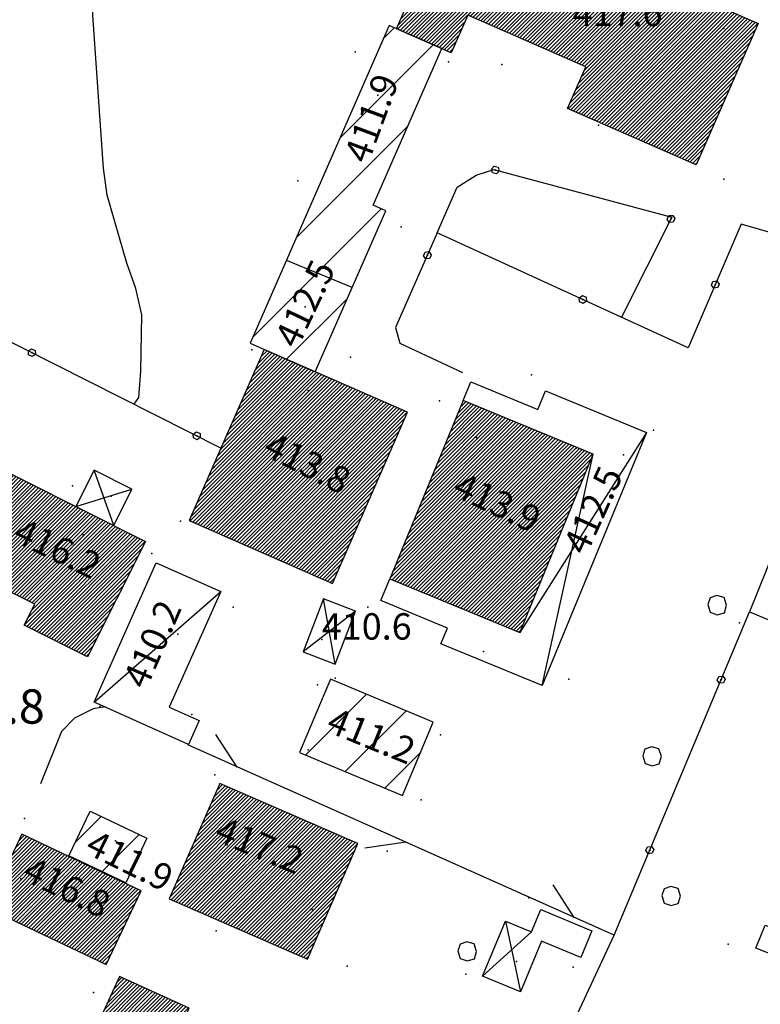
# Model space of a CAD drawing. Extents: x 1493470 to 1496130, y 5072142 to 5073830.
# Drawn here: x 1494623 to 1494679, y 5073564 to 5073639 of the extents above; entities that cross this region are included whole.
import ezdxf

# ---------------------------------------------------------------- set-up
doc = ezdxf.new("R2010")
doc.units = 0
doc.header["$LTSCALE"] = 2
doc.header["$MEASUREMENT"] = 0
doc.linetypes.add('03080200', pattern=[7, 3.5, 3.5])
doc.linetypes.add('03080300', pattern=[14, 7, 7])
for name, color, linetype in [('03010100', 7, 'Continuous'), ('03010300', 7, 'Continuous'), ('03011100', 7, 'Continuous'), ('03040300', 7, 'Continuous'), ('03041100', 7, 'Continuous'), ('03080200', 7, '03080200'), ('03080300', 7, '03080300'), ('03090100', 7, 'Continuous'), ('03090200', 7, 'Continuous'), ('05010100', 70, 'Continuous'), ('07010102', 32, 'Continuous'), ('08020401', 7, 'Continuous'), ('08020402', 10, 'Continuous'), ('08020501', 7, 'Continuous'), ('V03010100', 254, 'Continuous'), ('V03010300', 254, 'Continuous')]:
    doc.layers.add(name, color=color, linetype=linetype)
doc.styles.add('LEROY', font='LEROY', dxfattribs={"height": 0.2})
doc.styles.add('LEROYIT', font='LEROYIT', dxfattribs={"height": 0.2})

# ---------------------------------------------------------------- blocks, each defined once
blk = doc.blocks.new('Q0020010')
at = {"linetype": 'Continuous'}
for p, q in [((-0.015, 0), (-0.008, 0.013)), ((-0.008, -0.013), (-0.015, 0)), ((-0.008, 0.013), (0.007, 0.013)), ((0.007, 0.013), (0.015, 0)), ((0.015, 0), (0.008, -0.013)), ((0.008, -0.013), (-0.008, -0.013))]:
    blk.add_line(p, q, dxfattribs=at)
blk = doc.blocks.new('Q0020100')
at = {"linetype": 'Continuous'}
for p, q in [((-0.15, 0), (-0.076, 0.129)), ((-0.075, -0.129), (-0.15, 0)), ((-0.076, 0.129), (0.074, 0.13)), ((0.074, 0.13), (0.15, 0)), ((0.15, 0), (0.076, -0.129)), ((0.076, -0.129), (-0.075, -0.129))]:
    blk.add_line(p, q, dxfattribs=at)
blk = doc.blocks.new('Q0040300')
at = {"linetype": 'Continuous'}
blk.add_line((0.003, 0.006), (1.242, -0.795), dxfattribs=at)
blk = doc.blocks.new('Q0030300')
at = {"linetype": 'Continuous'}
blk.add_line((-0.006, -0.003), (1.335, 0.837), dxfattribs=at)
blk = doc.blocks.new('05010100')
at = {"linetype": 'Continuous'}
for p, q in [((-0.303, 0.295), (-0.396, 0.014)), ((-0.396, 0.014), (-0.299, -0.309)), ((-0.02, 0.392), (-0.303, 0.295)), ((0.285, 0.31), (-0.02, 0.392)), ((0.389, -0.011), (0.285, 0.31)), ((-0.299, -0.309), (-0.004, -0.411)), ((-0.004, -0.411), (0.297, -0.325)), ((0.297, -0.325), (0.389, -0.011))]:
    blk.add_line(p, q, dxfattribs=at)
blk = doc.blocks.new('CAMP_8EB30743')
at = {"layer": 'V03010300', "linetype": 'Continuous'}
for p, q in [((1494644.725, 5073582.848), (1494649.332, 5073587.455)), ((1494647.714, 5073581.594), (1494652.32, 5073586.201)), ((1494650.702, 5073580.34), (1494653.428, 5073583.065))]:
    blk.add_line(p, q, dxfattribs=at)
blk = doc.blocks.new('CAMP_3812BDBD')
at = {"layer": 'V03010100', "linetype": 'Continuous'}
for p, q in [((1494656.241, 5073608.742), (1494657.045, 5073609.546)), ((1494656.438, 5073609.223), (1494656.844, 5073609.628)), ((1494656.636, 5073609.703), (1494656.644, 5073609.711)), ((1494654.461, 5073604.417), (1494658.848, 5073608.804)), ((1494654.659, 5073604.898), (1494658.648, 5073608.886)), ((1494654.857, 5073605.378), (1494658.447, 5073608.969)), ((1494655.054, 5073605.859), (1494658.247, 5073609.051)), ((1494655.252, 5073606.339), (1494658.047, 5073609.134)), ((1494655.45, 5073606.82), (1494657.846, 5073609.216)), ((1494655.648, 5073607.3), (1494657.646, 5073609.299)), ((1494655.845, 5073607.781), (1494657.445, 5073609.381)), ((1494656.043, 5073608.262), (1494657.245, 5073609.464)), ((1494652.682, 5073600.092), (1494660.652, 5073608.062)), ((1494652.88, 5073600.573), (1494660.451, 5073608.144)), ((1494653.077, 5073601.053), (1494660.251, 5073608.227)), ((1494653.275, 5073601.534), (1494660.05, 5073608.309)), ((1494653.473, 5073602.014), (1494659.85, 5073608.392)), ((1494653.67, 5073602.495), (1494659.65, 5073608.474)), ((1494653.868, 5073602.975), (1494659.449, 5073608.557)), ((1494654.066, 5073603.456), (1494659.249, 5073608.639)), ((1494654.264, 5073603.937), (1494659.049, 5073608.722)), ((1494651.1, 5073596.248), (1494662.255, 5073607.402)), ((1494651.265, 5073596.129), (1494662.455, 5073607.32)), ((1494651.298, 5073596.728), (1494662.054, 5073607.485)), ((1494651.496, 5073597.209), (1494661.854, 5073607.567)), ((1494651.693, 5073597.689), (1494661.654, 5073607.65)), ((1494651.891, 5073598.17), (1494661.453, 5073607.732)), ((1494652.089, 5073598.65), (1494661.253, 5073607.815)), ((1494652.286, 5073599.131), (1494661.052, 5073607.897)), ((1494652.484, 5073599.612), (1494660.852, 5073607.98)), ((1494651.465, 5073596.047), (1494662.656, 5073607.237)), ((1494651.665, 5073595.964), (1494662.856, 5073607.155)), ((1494651.866, 5073595.882), (1494663.056, 5073607.073)), ((1494652.066, 5073595.8), (1494663.257, 5073606.99)), ((1494652.267, 5073595.717), (1494663.457, 5073606.908)), ((1494652.467, 5073595.635), (1494663.658, 5073606.825)), ((1494652.667, 5073595.552), (1494663.858, 5073606.743)), ((1494652.868, 5073595.47), (1494664.058, 5073606.66)), ((1494653.068, 5073595.387), (1494664.259, 5073606.578)), ((1494653.269, 5073595.305), (1494664.459, 5073606.495)), ((1494653.469, 5073595.222), (1494664.66, 5073606.413)), ((1494653.669, 5073595.14), (1494664.86, 5073606.331)), ((1494653.87, 5073595.057), (1494665.024, 5073606.212)), ((1494654.07, 5073594.975), (1494665.18, 5073606.085)), ((1494654.271, 5073594.893), (1494665.461, 5073606.083)), ((1494654.471, 5073594.81), (1494665.662, 5073606.001)), ((1494654.671, 5073594.728), (1494665.862, 5073605.918)), ((1494654.872, 5073594.645), (1494666.062, 5073605.836)), ((1494665.024, 5073606.212), (1494665.06, 5073606.248)), ((1494665.18, 5073606.085), (1494665.261, 5073606.166)), ((1494655.072, 5073594.563), (1494666.263, 5073605.753)), ((1494655.273, 5073594.48), (1494666.463, 5073605.671)), ((1494655.473, 5073594.398), (1494666.361, 5073605.287)), ((1494655.673, 5073594.315), (1494666.164, 5073604.806)), ((1494655.874, 5073594.233), (1494665.966, 5073604.325)), ((1494656.074, 5073594.151), (1494665.768, 5073603.845)), ((1494656.274, 5073594.068), (1494665.571, 5073603.364)), ((1494656.475, 5073593.986), (1494665.373, 5073602.884)), ((1494656.675, 5073593.903), (1494665.175, 5073602.403)), ((1494656.876, 5073593.821), (1494664.978, 5073601.923)), ((1494657.076, 5073593.738), (1494664.78, 5073601.442)), ((1494657.276, 5073593.656), (1494664.582, 5073600.962)), ((1494657.477, 5073593.573), (1494664.384, 5073600.481)), ((1494657.677, 5073593.491), (1494664.187, 5073600)), ((1494657.878, 5073593.409), (1494663.989, 5073599.52)), ((1494658.078, 5073593.326), (1494663.791, 5073599.039)), ((1494658.278, 5073593.244), (1494663.594, 5073598.559)), ((1494658.479, 5073593.161), (1494663.396, 5073598.078)), ((1494658.679, 5073593.079), (1494663.198, 5073597.598)), ((1494658.88, 5073592.996), (1494663, 5073597.117)), ((1494659.08, 5073592.914), (1494662.803, 5073596.637)), ((1494659.28, 5073592.831), (1494662.605, 5073596.156)), ((1494659.481, 5073592.749), (1494662.407, 5073595.675)), ((1494659.681, 5073592.667), (1494662.21, 5073595.195)), ((1494659.882, 5073592.584), (1494662.012, 5073594.714)), ((1494660.082, 5073592.502), (1494661.814, 5073594.234)), ((1494660.282, 5073592.419), (1494661.616, 5073593.753)), ((1494660.483, 5073592.337), (1494661.419, 5073593.273)), ((1494660.683, 5073592.254), (1494661.221, 5073592.792)), ((1494660.884, 5073592.172), (1494661.023, 5073592.312))]:
    blk.add_line(p, q, dxfattribs=at)
blk = doc.blocks.new('CAMP_984E6047')
at = {"layer": 'V03010100', "linetype": 'Continuous'}
for p, q in [((1494656.115, 5073648.223), (1494656.195, 5073648.303)), ((1494654.347, 5073644.193), (1494657.768, 5073647.613)), ((1494654.568, 5073644.696), (1494657.571, 5073647.699)), ((1494654.789, 5073645.2), (1494657.374, 5073647.786)), ((1494655.01, 5073645.704), (1494657.178, 5073647.872)), ((1494655.231, 5073646.208), (1494656.981, 5073647.958)), ((1494655.452, 5073646.712), (1494656.785, 5073648.044)), ((1494655.673, 5073647.215), (1494656.588, 5073648.131)), ((1494655.894, 5073647.719), (1494656.391, 5073648.217)), ((1494652.358, 5073639.658), (1494659.537, 5073646.837)), ((1494652.579, 5073640.162), (1494659.341, 5073646.923)), ((1494652.8, 5073640.666), (1494659.144, 5073647.01)), ((1494653.021, 5073641.17), (1494658.947, 5073647.096)), ((1494653.242, 5073641.673), (1494658.751, 5073647.182)), ((1494653.463, 5073642.177), (1494658.554, 5073647.268)), ((1494653.684, 5073642.681), (1494658.358, 5073647.354)), ((1494653.905, 5073643.185), (1494658.161, 5073647.441)), ((1494654.126, 5073643.689), (1494657.964, 5073647.527)), ((1494651.682, 5073637.85), (1494660.324, 5073646.492)), ((1494651.695, 5073638.147), (1494660.127, 5073646.578)), ((1494651.878, 5073637.764), (1494660.52, 5073646.406)), ((1494651.916, 5073638.651), (1494659.93, 5073646.665)), ((1494652.075, 5073637.678), (1494660.717, 5073646.32)), ((1494652.137, 5073639.154), (1494659.734, 5073646.751)), ((1494652.272, 5073637.592), (1494660.913, 5073646.233)), ((1494652.468, 5073637.505), (1494661.11, 5073646.147)), ((1494652.665, 5073637.419), (1494661.307, 5073646.061)), ((1494652.861, 5073637.333), (1494661.503, 5073645.975)), ((1494653.058, 5073637.247), (1494661.7, 5073645.889)), ((1494653.255, 5073637.16), (1494661.897, 5073645.802)), ((1494653.451, 5073637.074), (1494662.093, 5073645.716)), ((1494653.648, 5073636.988), (1494662.29, 5073645.63)), ((1494653.845, 5073636.902), (1494662.486, 5073645.544)), ((1494654.041, 5073636.816), (1494662.683, 5073645.457)), ((1494654.238, 5073636.729), (1494662.88, 5073645.371)), ((1494654.434, 5073636.643), (1494663.076, 5073645.285)), ((1494656.999, 5073638.925), (1494663.273, 5073645.199)), ((1494657.196, 5073638.839), (1494663.469, 5073645.112)), ((1494657.392, 5073638.752), (1494663.666, 5073645.026)), ((1494657.589, 5073638.666), (1494663.863, 5073644.94)), ((1494657.786, 5073638.58), (1494664.059, 5073644.854)), ((1494657.982, 5073638.494), (1494664.256, 5073644.767)), ((1494658.179, 5073638.408), (1494664.452, 5073644.681)), ((1494658.375, 5073638.321), (1494664.649, 5073644.595)), ((1494658.572, 5073638.235), (1494664.846, 5073644.509)), ((1494658.769, 5073638.149), (1494665.042, 5073644.423)), ((1494658.965, 5073638.063), (1494665.239, 5073644.336)), ((1494659.162, 5073637.976), (1494665.436, 5073644.25)), ((1494659.358, 5073637.89), (1494665.526, 5073644.058)), ((1494665.526, 5073644.058), (1494665.632, 5073644.164)), ((1494665.526, 5073643.775), (1494665.829, 5073644.078)), ((1494665.526, 5073643.492), (1494666.025, 5073643.991)), ((1494665.526, 5073643.21), (1494666.222, 5073643.905)), ((1494665.526, 5073642.927), (1494666.419, 5073643.819)), ((1494659.555, 5073637.804), (1494665.526, 5073643.775)), ((1494659.752, 5073637.718), (1494665.526, 5073643.492)), ((1494659.948, 5073637.631), (1494665.526, 5073643.21)), ((1494665.526, 5073642.644), (1494666.615, 5073643.733)), ((1494665.526, 5073642.361), (1494666.812, 5073643.646)), ((1494665.526, 5073642.078), (1494667.008, 5073643.56)), ((1494665.526, 5073641.795), (1494667.205, 5073643.474)), ((1494665.526, 5073641.512), (1494667.402, 5073643.388)), ((1494665.806, 5073641.509), (1494667.598, 5073643.302)), ((1494666.089, 5073641.509), (1494667.795, 5073643.215)), ((1494666.372, 5073641.509), (1494667.991, 5073643.129)), ((1494660.145, 5073637.545), (1494665.526, 5073642.927)), ((1494660.341, 5073637.459), (1494665.526, 5073642.644)), ((1494660.538, 5073637.373), (1494665.526, 5073642.361)), ((1494666.654, 5073641.509), (1494668.188, 5073643.043)), ((1494666.937, 5073641.509), (1494668.385, 5073642.957)), ((1494667.22, 5073641.509), (1494668.581, 5073642.87)), ((1494667.503, 5073641.509), (1494668.778, 5073642.784)), ((1494667.786, 5073641.509), (1494668.975, 5073642.698)), ((1494668.069, 5073641.509), (1494669.171, 5073642.612)), ((1494668.352, 5073641.509), (1494669.368, 5073642.525)), ((1494668.634, 5073641.509), (1494669.564, 5073642.439)), ((1494668.917, 5073641.509), (1494669.761, 5073642.353)), ((1494660.735, 5073637.287), (1494665.526, 5073642.078)), ((1494660.931, 5073637.2), (1494665.526, 5073641.795)), ((1494669.2, 5073641.509), (1494669.958, 5073642.267)), ((1494669.483, 5073641.509), (1494670.154, 5073642.181)), ((1494669.766, 5073641.509), (1494670.351, 5073642.094)), ((1494670.049, 5073641.509), (1494670.547, 5073642.008)), ((1494670.331, 5073641.509), (1494670.744, 5073641.922)), ((1494670.614, 5073641.509), (1494670.941, 5073641.836)), ((1494670.897, 5073641.509), (1494671.137, 5073641.749)), ((1494671.18, 5073641.509), (1494671.334, 5073641.663)), ((1494661.128, 5073637.114), (1494665.526, 5073641.512)), ((1494661.325, 5073637.028), (1494665.806, 5073641.509)), ((1494661.521, 5073636.942), (1494666.089, 5073641.509)), ((1494661.718, 5073636.855), (1494666.372, 5073641.509)), ((1494661.914, 5073636.769), (1494666.654, 5073641.509)), ((1494662.111, 5073636.683), (1494666.937, 5073641.509)), ((1494662.308, 5073636.597), (1494667.22, 5073641.509)), ((1494662.504, 5073636.51), (1494667.503, 5073641.509)), ((1494662.701, 5073636.424), (1494667.786, 5073641.509)), ((1494662.897, 5073636.338), (1494668.069, 5073641.509)), ((1494663.094, 5073636.252), (1494668.352, 5073641.509)), ((1494663.291, 5073636.166), (1494668.634, 5073641.509)), ((1494663.487, 5073636.079), (1494668.917, 5073641.509)), ((1494663.684, 5073635.993), (1494669.2, 5073641.509)), ((1494663.88, 5073635.907), (1494669.483, 5073641.509)), ((1494664.077, 5073635.821), (1494669.766, 5073641.509)), ((1494664.274, 5073635.734), (1494670.049, 5073641.509)), ((1494664.47, 5073635.648), (1494670.331, 5073641.509)), ((1494664.667, 5073635.562), (1494670.614, 5073641.509)), ((1494664.864, 5073635.476), (1494670.897, 5073641.509)), ((1494664.939, 5073632.723), (1494673.103, 5073640.887)), ((1494665.06, 5073635.389), (1494671.18, 5073641.509)), ((1494665.16, 5073633.227), (1494672.907, 5073640.973)), ((1494665.257, 5073635.303), (1494671.463, 5073641.509)), ((1494665.381, 5073633.731), (1494672.71, 5073641.06)), ((1494665.453, 5073635.217), (1494671.727, 5073641.491)), ((1494665.602, 5073634.234), (1494672.514, 5073641.146)), ((1494665.65, 5073635.131), (1494671.924, 5073641.404)), ((1494665.823, 5073634.738), (1494672.317, 5073641.232)), ((1494665.847, 5073635.044), (1494672.12, 5073641.318)), ((1494671.463, 5073641.509), (1494671.53, 5073641.577)), ((1494664.606, 5073631.824), (1494673.497, 5073640.715)), ((1494664.718, 5073632.219), (1494673.3, 5073640.801)), ((1494664.803, 5073631.738), (1494673.693, 5073640.628)), ((1494664.999, 5073631.652), (1494673.89, 5073640.542)), ((1494665.196, 5073631.565), (1494674.086, 5073640.456)), ((1494665.393, 5073631.479), (1494674.283, 5073640.37)), ((1494665.589, 5073631.393), (1494674.48, 5073640.283)), ((1494665.786, 5073631.307), (1494674.676, 5073640.197)), ((1494665.982, 5073631.221), (1494674.873, 5073640.111)), ((1494666.179, 5073631.134), (1494675.069, 5073640.025)), ((1494666.376, 5073631.048), (1494675.266, 5073639.938)), ((1494666.572, 5073630.962), (1494675.463, 5073639.852)), ((1494666.769, 5073630.876), (1494675.659, 5073639.766)), ((1494666.965, 5073630.789), (1494675.856, 5073639.68)), ((1494667.162, 5073630.703), (1494676.053, 5073639.594)), ((1494667.359, 5073630.617), (1494676.249, 5073639.507)), ((1494667.555, 5073630.531), (1494676.446, 5073639.421)), ((1494654.631, 5073636.557), (1494656.986, 5073638.911)), ((1494667.752, 5073630.444), (1494676.642, 5073639.335)), ((1494667.948, 5073630.358), (1494676.839, 5073639.249)), ((1494668.145, 5073630.272), (1494677.036, 5073639.162)), ((1494668.342, 5073630.186), (1494677.232, 5073639.076)), ((1494668.538, 5073630.099), (1494677.429, 5073638.99)), ((1494668.735, 5073630.013), (1494677.625, 5073638.904)), ((1494668.932, 5073629.927), (1494677.822, 5073638.817)), ((1494669.128, 5073629.841), (1494678.019, 5073638.731)), ((1494669.325, 5073629.755), (1494678.215, 5073638.645)), ((1494654.828, 5073636.471), (1494656.765, 5073638.408)), ((1494655.024, 5073636.384), (1494656.544, 5073637.904)), ((1494669.521, 5073629.668), (1494678.412, 5073638.559)), ((1494669.718, 5073629.582), (1494678.608, 5073638.473)), ((1494669.915, 5073629.496), (1494678.805, 5073638.386)), ((1494670.111, 5073629.41), (1494679.002, 5073638.3)), ((1494655.221, 5073636.298), (1494656.323, 5073637.4)), ((1494670.308, 5073629.323), (1494678.813, 5073637.828)), ((1494670.504, 5073629.237), (1494678.592, 5073637.324)), ((1494655.417, 5073636.212), (1494656.102, 5073636.896)), ((1494655.614, 5073636.126), (1494655.881, 5073636.392)), ((1494670.701, 5073629.151), (1494678.371, 5073636.821)), ((1494670.898, 5073629.065), (1494678.15, 5073636.317)), ((1494671.094, 5073628.978), (1494677.929, 5073635.813)), ((1494671.291, 5073628.892), (1494677.708, 5073635.309)), ((1494671.487, 5073628.806), (1494677.487, 5073634.805)), ((1494671.684, 5073628.72), (1494677.266, 5073634.301)), ((1494671.881, 5073628.634), (1494677.045, 5073633.798)), ((1494672.077, 5073628.547), (1494676.824, 5073633.294)), ((1494672.274, 5073628.461), (1494676.603, 5073632.79)), ((1494672.471, 5073628.375), (1494676.382, 5073632.286)), ((1494672.667, 5073628.289), (1494676.161, 5073631.782)), ((1494672.864, 5073628.202), (1494675.94, 5073631.279)), ((1494673.06, 5073628.116), (1494675.719, 5073630.775)), ((1494673.257, 5073628.03), (1494675.498, 5073630.271)), ((1494673.454, 5073627.944), (1494675.277, 5073629.767)), ((1494673.65, 5073627.857), (1494675.056, 5073629.263)), ((1494673.847, 5073627.771), (1494674.835, 5073628.759)), ((1494674.043, 5073627.685), (1494674.614, 5073628.256)), ((1494674.24, 5073627.599), (1494674.393, 5073627.752))]:
    blk.add_line(p, q, dxfattribs=at)
blk = doc.blocks.new('CAMP_ABDA2D78')
at = {"layer": 'V03010300', "linetype": 'Continuous'}
for p, q in [((1494650.634, 5073637.182), (1494651.423, 5073637.971)), ((1494651.634, 5073633.939), (1494654.373, 5073636.678)), ((1494647.32, 5073629.625), (1494651.634, 5073633.939)), ((1494651.634, 5073629.696), (1494652.473, 5073630.536)), ((1494644.005, 5073622.068), (1494651.634, 5073629.696)), ((1494640.691, 5073614.511), (1494650.43, 5073624.25)), ((1494643.264, 5073612.841), (1494647.875, 5073617.453))]:
    blk.add_line(p, q, dxfattribs=at)
blk = doc.blocks.new('CAMP_CBFDF37F')
at = {"layer": 'V03010100', "linetype": 'Continuous'}
for p, q in [((1494640.656, 5073611.515), (1494642.373, 5073613.232)), ((1494640.877, 5073612.019), (1494642.176, 5073613.318)), ((1494641.098, 5073612.523), (1494641.98, 5073613.404)), ((1494641.319, 5073613.026), (1494641.783, 5073613.49)), ((1494641.54, 5073613.53), (1494641.586, 5073613.577)), ((1494638.888, 5073607.484), (1494643.946, 5073612.542)), ((1494639.109, 5073607.988), (1494643.749, 5073612.628)), ((1494639.33, 5073608.492), (1494643.553, 5073612.714)), ((1494639.551, 5073608.996), (1494643.356, 5073612.8)), ((1494639.772, 5073609.5), (1494643.159, 5073612.887)), ((1494639.993, 5073610.003), (1494642.963, 5073612.973)), ((1494640.214, 5073610.507), (1494642.766, 5073613.059)), ((1494640.435, 5073611.011), (1494642.569, 5073613.145)), ((1494636.9, 5073602.95), (1494645.715, 5073611.766)), ((1494637.121, 5073603.454), (1494645.519, 5073611.852)), ((1494637.342, 5073603.958), (1494645.322, 5073611.938)), ((1494637.563, 5073604.461), (1494645.125, 5073612.024)), ((1494637.784, 5073604.965), (1494644.929, 5073612.111)), ((1494638.004, 5073605.469), (1494644.732, 5073612.197)), ((1494638.225, 5073605.973), (1494644.536, 5073612.283)), ((1494638.446, 5073606.477), (1494644.339, 5073612.369)), ((1494638.667, 5073606.981), (1494644.142, 5073612.456)), ((1494635.948, 5073600.584), (1494646.698, 5073611.334)), ((1494636.016, 5073600.935), (1494646.502, 5073611.421)), ((1494636.145, 5073600.498), (1494646.895, 5073611.248)), ((1494636.237, 5073601.439), (1494646.305, 5073611.507)), ((1494636.342, 5073600.412), (1494647.092, 5073611.162)), ((1494636.458, 5073601.942), (1494646.108, 5073611.593)), ((1494636.538, 5073600.326), (1494647.288, 5073611.076)), ((1494636.679, 5073602.446), (1494645.912, 5073611.679)), ((1494636.735, 5073600.24), (1494647.485, 5073610.99)), ((1494636.931, 5073600.153), (1494647.681, 5073610.903)), ((1494637.128, 5073600.067), (1494647.878, 5073610.817)), ((1494637.325, 5073599.981), (1494648.075, 5073610.731)), ((1494637.521, 5073599.895), (1494648.271, 5073610.645)), ((1494637.718, 5073599.808), (1494648.468, 5073610.558)), ((1494637.914, 5073599.722), (1494648.664, 5073610.472)), ((1494638.111, 5073599.636), (1494648.861, 5073610.386)), ((1494638.308, 5073599.55), (1494649.058, 5073610.3)), ((1494638.504, 5073599.463), (1494649.254, 5073610.213)), ((1494638.701, 5073599.377), (1494649.451, 5073610.127)), ((1494638.897, 5073599.291), (1494649.647, 5073610.041)), ((1494639.094, 5073599.205), (1494649.818, 5073609.929)), ((1494639.291, 5073599.119), (1494649.966, 5073609.794)), ((1494639.487, 5073599.032), (1494650.237, 5073609.782)), ((1494639.684, 5073598.946), (1494650.434, 5073609.696)), ((1494639.881, 5073598.86), (1494650.63, 5073609.61)), ((1494640.077, 5073598.774), (1494650.827, 5073609.524)), ((1494649.818, 5073609.929), (1494649.844, 5073609.955)), ((1494649.966, 5073609.794), (1494650.041, 5073609.869)), ((1494640.274, 5073598.687), (1494651.024, 5073609.437)), ((1494640.47, 5073598.601), (1494651.22, 5073609.351)), ((1494640.667, 5073598.515), (1494651.417, 5073609.265)), ((1494640.864, 5073598.429), (1494651.614, 5073609.179)), ((1494641.06, 5073598.342), (1494651.81, 5073609.092)), ((1494641.257, 5073598.256), (1494652.007, 5073609.006)), ((1494641.453, 5073598.17), (1494652.203, 5073608.92)), ((1494641.65, 5073598.084), (1494652.4, 5073608.834)), ((1494641.847, 5073597.998), (1494652.239, 5073608.39)), ((1494642.043, 5073597.911), (1494652.018, 5073607.886)), ((1494642.24, 5073597.825), (1494651.797, 5073607.383)), ((1494642.436, 5073597.739), (1494651.576, 5073606.879)), ((1494642.633, 5073597.653), (1494651.355, 5073606.375)), ((1494642.83, 5073597.566), (1494651.135, 5073605.871)), ((1494643.026, 5073597.48), (1494650.914, 5073605.367)), ((1494643.223, 5073597.394), (1494650.693, 5073604.864)), ((1494643.42, 5073597.308), (1494650.472, 5073604.36)), ((1494643.616, 5073597.221), (1494650.251, 5073603.856)), ((1494643.813, 5073597.135), (1494650.03, 5073603.352)), ((1494644.009, 5073597.049), (1494649.809, 5073602.848)), ((1494644.206, 5073596.963), (1494649.588, 5073602.345)), ((1494644.403, 5073596.877), (1494649.367, 5073601.841)), ((1494644.599, 5073596.79), (1494649.146, 5073601.337)), ((1494644.796, 5073596.704), (1494648.925, 5073600.833)), ((1494644.992, 5073596.618), (1494648.704, 5073600.329)), ((1494645.189, 5073596.532), (1494648.483, 5073599.826)), ((1494645.386, 5073596.445), (1494648.262, 5073599.322)), ((1494645.582, 5073596.359), (1494648.041, 5073598.818)), ((1494645.779, 5073596.273), (1494647.82, 5073598.314)), ((1494645.975, 5073596.187), (1494647.599, 5073597.81)), ((1494646.172, 5073596.1), (1494647.378, 5073597.306)), ((1494646.369, 5073596.014), (1494647.157, 5073596.803)), ((1494646.565, 5073595.928), (1494646.936, 5073596.299))]:
    blk.add_line(p, q, dxfattribs=at)
blk = doc.blocks.new('CAMP_379D4EE1')
at = {"layer": 'V03010100', "linetype": 'Continuous'}
for p, q in [((1494612.071, 5073605.432), (1494614.651, 5073608.012)), ((1494612.355, 5073606), (1494614.462, 5073608.107)), ((1494612.639, 5073606.567), (1494614.274, 5073608.201)), ((1494612.924, 5073607.134), (1494614.085, 5073608.296)), ((1494613.208, 5073607.701), (1494613.897, 5073608.39)), ((1494613.493, 5073608.268), (1494613.709, 5073608.484)), ((1494611.185, 5073603.415), (1494615.404, 5073607.634)), ((1494611.218, 5073603.731), (1494615.216, 5073607.729)), ((1494611.373, 5073603.321), (1494615.593, 5073607.54)), ((1494611.502, 5073604.298), (1494615.027, 5073607.823)), ((1494611.562, 5073603.226), (1494615.781, 5073607.445)), ((1494611.75, 5073603.132), (1494615.969, 5073607.351)), ((1494611.786, 5073604.865), (1494614.839, 5073607.918)), ((1494611.938, 5073603.037), (1494616.158, 5073607.257)), ((1494612.127, 5073602.943), (1494616.346, 5073607.162)), ((1494612.315, 5073602.848), (1494616.535, 5073607.068)), ((1494612.504, 5073602.754), (1494616.723, 5073606.973)), ((1494612.692, 5073602.659), (1494616.911, 5073606.879)), ((1494612.88, 5073602.565), (1494617.1, 5073606.784)), ((1494613.069, 5073602.471), (1494617.288, 5073606.69)), ((1494613.257, 5073602.376), (1494617.476, 5073606.595)), ((1494613.446, 5073602.282), (1494617.665, 5073606.501)), ((1494613.634, 5073602.187), (1494617.853, 5073606.407)), ((1494613.822, 5073602.093), (1494618.042, 5073606.312)), ((1494614.011, 5073601.998), (1494618.23, 5073606.218)), ((1494614.199, 5073601.904), (1494618.418, 5073606.123)), ((1494614.388, 5073601.809), (1494618.607, 5073606.029)), ((1494614.576, 5073601.715), (1494618.795, 5073605.934)), ((1494614.764, 5073601.621), (1494618.984, 5073605.84)), ((1494614.953, 5073601.526), (1494619.172, 5073605.745)), ((1494615.141, 5073601.432), (1494619.36, 5073605.651)), ((1494615.329, 5073601.337), (1494619.549, 5073605.556)), ((1494615.518, 5073601.243), (1494619.737, 5073605.462)), ((1494615.706, 5073601.148), (1494619.926, 5073605.368)), ((1494615.895, 5073601.054), (1494620.114, 5073605.273)), ((1494616.083, 5073600.959), (1494620.302, 5073605.179)), ((1494616.271, 5073600.865), (1494620.491, 5073605.084)), ((1494616.46, 5073600.77), (1494620.679, 5073604.99)), ((1494616.648, 5073600.676), (1494620.868, 5073604.895)), ((1494616.837, 5073600.582), (1494621.056, 5073604.801)), ((1494617.025, 5073600.487), (1494621.244, 5073604.706)), ((1494617.213, 5073600.393), (1494621.433, 5073604.612)), ((1494617.402, 5073600.298), (1494621.621, 5073604.518)), ((1494617.59, 5073600.204), (1494621.81, 5073604.423)), ((1494617.779, 5073600.109), (1494621.998, 5073604.329)), ((1494617.967, 5073600.015), (1494622.186, 5073604.234)), ((1494618.155, 5073599.92), (1494622.375, 5073604.14)), ((1494618.344, 5073599.826), (1494622.563, 5073604.045)), ((1494618.532, 5073599.732), (1494622.752, 5073603.951)), ((1494618.721, 5073599.637), (1494622.94, 5073603.856)), ((1494618.909, 5073599.543), (1494623.128, 5073603.762)), ((1494619.097, 5073599.448), (1494623.317, 5073603.668)), ((1494619.286, 5073599.354), (1494623.505, 5073603.573)), ((1494618.644, 5073597.298), (1494624.447, 5073603.101)), ((1494618.664, 5073597.035), (1494624.635, 5073603.006)), ((1494618.852, 5073596.941), (1494624.824, 5073602.912)), ((1494618.928, 5073597.865), (1494624.259, 5073603.195)), ((1494619.041, 5073596.846), (1494625.012, 5073602.817)), ((1494619.213, 5073598.432), (1494624.07, 5073603.29)), ((1494619.474, 5073599.259), (1494623.693, 5073603.479)), ((1494619.497, 5073598.999), (1494623.882, 5073603.384)), ((1494619.229, 5073596.752), (1494625.201, 5073602.723)), ((1494619.418, 5073596.657), (1494625.389, 5073602.629)), ((1494619.606, 5073596.563), (1494625.577, 5073602.534)), ((1494619.794, 5073596.468), (1494625.766, 5073602.44)), ((1494619.983, 5073596.374), (1494625.954, 5073602.345)), ((1494620.171, 5073596.279), (1494626.143, 5073602.251)), ((1494620.36, 5073596.185), (1494626.331, 5073602.156)), ((1494620.548, 5073596.09), (1494626.519, 5073602.062)), ((1494620.736, 5073595.996), (1494626.708, 5073601.967)), ((1494620.925, 5073595.902), (1494626.896, 5073601.873)), ((1494621.113, 5073595.807), (1494627.085, 5073601.779)), ((1494621.302, 5073595.713), (1494627.273, 5073601.684)), ((1494621.49, 5073595.618), (1494627.461, 5073601.59)), ((1494621.678, 5073595.524), (1494627.65, 5073601.495)), ((1494621.867, 5073595.429), (1494627.838, 5073601.401)), ((1494622.055, 5073595.335), (1494628.027, 5073601.306)), ((1494622.243, 5073595.24), (1494628.215, 5073601.212)), ((1494622.432, 5073595.146), (1494628.403, 5073601.117)), ((1494622.62, 5073595.052), (1494628.592, 5073601.023)), ((1494622.809, 5073594.957), (1494628.78, 5073600.928)), ((1494622.997, 5073594.863), (1494628.968, 5073600.834)), ((1494623.185, 5073594.768), (1494629.157, 5073600.74)), ((1494623.374, 5073594.674), (1494629.345, 5073600.645)), ((1494623.562, 5073594.579), (1494629.534, 5073600.551)), ((1494623.372, 5073592.692), (1494630.664, 5073599.984)), ((1494623.559, 5073592.596), (1494630.852, 5073599.89)), ((1494623.657, 5073593.26), (1494630.476, 5073600.078)), ((1494623.748, 5073592.502), (1494631.041, 5073599.795)), ((1494623.751, 5073594.485), (1494629.722, 5073600.456)), ((1494623.939, 5073594.39), (1494629.91, 5073600.362)), ((1494623.941, 5073593.827), (1494630.287, 5073600.173)), ((1494624.127, 5073594.296), (1494630.099, 5073600.267)), ((1494623.936, 5073592.407), (1494631.229, 5073599.701)), ((1494624.124, 5073592.313), (1494631.418, 5073599.606)), ((1494624.313, 5073592.219), (1494631.606, 5073599.512)), ((1494624.501, 5073592.124), (1494631.794, 5073599.417)), ((1494624.69, 5073592.03), (1494631.983, 5073599.323)), ((1494624.878, 5073591.935), (1494632.171, 5073599.228)), ((1494625.066, 5073591.841), (1494632.36, 5073599.134)), ((1494625.255, 5073591.746), (1494632.548, 5073599.039)), ((1494625.443, 5073591.652), (1494632.294, 5073598.502)), ((1494625.632, 5073591.557), (1494632.009, 5073597.935)), ((1494625.82, 5073591.463), (1494631.725, 5073597.368)), ((1494626.008, 5073591.369), (1494631.44, 5073596.801)), ((1494626.197, 5073591.274), (1494631.156, 5073596.233)), ((1494626.385, 5073591.18), (1494630.872, 5073595.666)), ((1494626.574, 5073591.085), (1494630.587, 5073595.099)), ((1494626.762, 5073590.991), (1494630.303, 5073594.532)), ((1494626.95, 5073590.896), (1494630.019, 5073593.965)), ((1494627.139, 5073590.802), (1494629.734, 5073593.397)), ((1494627.327, 5073590.707), (1494629.45, 5073592.83)), ((1494627.516, 5073590.613), (1494629.165, 5073592.263)), ((1494627.704, 5073590.518), (1494628.881, 5073591.696)), ((1494627.892, 5073590.424), (1494628.597, 5073591.128)), ((1494628.081, 5073590.33), (1494628.312, 5073590.561))]:
    blk.add_line(p, q, dxfattribs=at)
blk = doc.blocks.new('CAMP_1572B47F')
at = {"layer": 'V03010100', "linetype": 'Continuous'}
for p, q in [((1494637.499, 5073579.122), (1494638.806, 5073580.428)), ((1494637.718, 5073579.624), (1494638.609, 5073580.514)), ((1494637.937, 5073580.125), (1494638.412, 5073580.6)), ((1494638.156, 5073580.627), (1494638.215, 5073580.686)), ((1494635.53, 5073574.607), (1494640.578, 5073579.655)), ((1494635.749, 5073575.109), (1494640.381, 5073579.741)), ((1494635.968, 5073575.61), (1494640.184, 5073579.827)), ((1494636.186, 5073576.112), (1494639.987, 5073579.913)), ((1494636.405, 5073576.614), (1494639.79, 5073579.999)), ((1494636.624, 5073577.115), (1494639.593, 5073580.084)), ((1494636.843, 5073577.617), (1494639.396, 5073580.17)), ((1494637.062, 5073578.119), (1494639.2, 5073580.256)), ((1494637.281, 5073578.62), (1494639.003, 5073580.342)), ((1494634.436, 5073572.099), (1494641.563, 5073579.225)), ((1494634.502, 5073571.882), (1494641.76, 5073579.14)), ((1494634.655, 5073572.6), (1494641.366, 5073579.311)), ((1494634.699, 5073571.796), (1494641.957, 5073579.054)), ((1494634.874, 5073573.102), (1494641.169, 5073579.397)), ((1494634.896, 5073571.71), (1494642.154, 5073578.968)), ((1494635.092, 5073573.604), (1494640.972, 5073579.483)), ((1494635.311, 5073574.105), (1494640.775, 5073579.569)), ((1494635.093, 5073571.624), (1494642.351, 5073578.882)), ((1494635.29, 5073571.538), (1494642.547, 5073578.796)), ((1494635.487, 5073571.452), (1494642.744, 5073578.71)), ((1494635.684, 5073571.366), (1494642.941, 5073578.624)), ((1494635.881, 5073571.281), (1494643.138, 5073578.538)), ((1494636.078, 5073571.195), (1494643.335, 5073578.452)), ((1494636.275, 5073571.109), (1494643.532, 5073578.366)), ((1494636.471, 5073571.023), (1494643.729, 5073578.281)), ((1494636.668, 5073570.937), (1494643.926, 5073578.195)), ((1494636.865, 5073570.851), (1494644.123, 5073578.109)), ((1494637.062, 5073570.765), (1494644.32, 5073578.023)), ((1494637.259, 5073570.679), (1494644.517, 5073577.937)), ((1494637.456, 5073570.593), (1494644.714, 5073577.851)), ((1494637.653, 5073570.507), (1494644.911, 5073577.765)), ((1494637.85, 5073570.422), (1494645.108, 5073577.679)), ((1494638.047, 5073570.336), (1494645.305, 5073577.593)), ((1494638.244, 5073570.25), (1494645.502, 5073577.507)), ((1494638.441, 5073570.164), (1494645.699, 5073577.421)), ((1494638.638, 5073570.078), (1494645.895, 5073577.336)), ((1494638.835, 5073569.992), (1494646.092, 5073577.25)), ((1494639.032, 5073569.906), (1494646.289, 5073577.164)), ((1494639.229, 5073569.82), (1494646.486, 5073577.078)), ((1494639.426, 5073569.734), (1494646.683, 5073576.992)), ((1494639.623, 5073569.648), (1494646.88, 5073576.906)), ((1494639.819, 5073569.563), (1494647.077, 5073576.82)), ((1494640.016, 5073569.477), (1494647.274, 5073576.734)), ((1494640.213, 5073569.391), (1494647.471, 5073576.648)), ((1494640.41, 5073569.305), (1494647.668, 5073576.562)), ((1494640.607, 5073569.219), (1494647.865, 5073576.477)), ((1494640.804, 5073569.133), (1494648.062, 5073576.391)), ((1494641.001, 5073569.047), (1494648.259, 5073576.305)), ((1494641.198, 5073568.961), (1494648.456, 5073576.219)), ((1494641.395, 5073568.875), (1494648.653, 5073576.133)), ((1494641.592, 5073568.789), (1494648.45, 5073575.647)), ((1494641.789, 5073568.703), (1494648.231, 5073575.146)), ((1494641.986, 5073568.618), (1494648.012, 5073574.644)), ((1494642.183, 5073568.532), (1494647.793, 5073574.142)), ((1494642.38, 5073568.446), (1494647.575, 5073573.641)), ((1494642.577, 5073568.36), (1494647.356, 5073573.139)), ((1494642.774, 5073568.274), (1494647.137, 5073572.637)), ((1494642.97, 5073568.188), (1494646.918, 5073572.136)), ((1494643.167, 5073568.102), (1494646.699, 5073571.634)), ((1494643.364, 5073568.016), (1494646.48, 5073571.132)), ((1494643.561, 5073567.93), (1494646.262, 5073570.631)), ((1494643.758, 5073567.844), (1494646.043, 5073570.129)), ((1494643.955, 5073567.759), (1494645.824, 5073569.627)), ((1494644.152, 5073567.673), (1494645.605, 5073569.126)), ((1494644.349, 5073567.587), (1494645.386, 5073568.624)), ((1494644.546, 5073567.501), (1494645.168, 5073568.122)), ((1494644.743, 5073567.415), (1494644.949, 5073567.621))]:
    blk.add_line(p, q, dxfattribs=at)
blk = doc.blocks.new('CAMP_626DB79E')
at = {"layer": 'V03010100', "linetype": 'Continuous'}
for p, q in [((1494622.676, 5073575.778), (1494623.572, 5073576.674)), ((1494622.931, 5073576.316), (1494623.381, 5073576.765)), ((1494623.187, 5073576.854), (1494623.189, 5073576.856)), ((1494620.634, 5073571.473), (1494625.107, 5073575.946)), ((1494620.889, 5073572.011), (1494624.915, 5073576.037)), ((1494621.144, 5073572.549), (1494624.723, 5073576.128)), ((1494621.4, 5073573.087), (1494624.532, 5073576.219)), ((1494621.655, 5073573.625), (1494624.34, 5073576.31)), ((1494621.91, 5073574.164), (1494624.148, 5073576.401)), ((1494622.165, 5073574.702), (1494623.956, 5073576.492)), ((1494622.421, 5073575.24), (1494623.764, 5073576.583)), ((1494620.648, 5073571.204), (1494625.299, 5073575.855)), ((1494620.839, 5073571.113), (1494625.491, 5073575.764)), ((1494621.031, 5073571.022), (1494625.683, 5073575.673)), ((1494621.223, 5073570.931), (1494625.875, 5073575.582)), ((1494621.415, 5073570.84), (1494626.066, 5073575.491)), ((1494621.607, 5073570.749), (1494626.258, 5073575.4)), ((1494621.799, 5073570.658), (1494626.45, 5073575.309)), ((1494621.99, 5073570.567), (1494626.642, 5073575.218)), ((1494622.182, 5073570.476), (1494626.834, 5073575.127)), ((1494622.374, 5073570.385), (1494627.026, 5073575.036)), ((1494622.566, 5073570.294), (1494627.217, 5073574.945)), ((1494622.758, 5073570.203), (1494627.409, 5073574.854)), ((1494622.95, 5073570.112), (1494627.601, 5073574.763)), ((1494623.141, 5073570.021), (1494627.793, 5073574.672)), ((1494623.333, 5073569.93), (1494627.985, 5073574.581)), ((1494623.525, 5073569.839), (1494628.177, 5073574.49)), ((1494623.717, 5073569.748), (1494628.368, 5073574.399)), ((1494623.909, 5073569.657), (1494628.56, 5073574.308)), ((1494624.101, 5073569.566), (1494628.752, 5073574.217)), ((1494624.292, 5073569.475), (1494628.944, 5073574.126)), ((1494624.484, 5073569.384), (1494629.136, 5073574.035)), ((1494624.676, 5073569.293), (1494629.328, 5073573.944)), ((1494624.868, 5073569.202), (1494629.519, 5073573.853)), ((1494625.06, 5073569.111), (1494629.711, 5073573.762)), ((1494625.252, 5073569.02), (1494629.903, 5073573.671)), ((1494625.444, 5073568.929), (1494630.095, 5073573.58)), ((1494625.635, 5073568.838), (1494630.287, 5073573.489)), ((1494625.827, 5073568.747), (1494630.479, 5073573.398)), ((1494626.019, 5073568.656), (1494630.671, 5073573.307)), ((1494626.211, 5073568.565), (1494630.862, 5073573.216)), ((1494626.403, 5073568.474), (1494631.054, 5073573.125)), ((1494626.595, 5073568.383), (1494631.246, 5073573.034)), ((1494626.786, 5073568.292), (1494631.438, 5073572.943)), ((1494626.978, 5073568.201), (1494631.63, 5073572.852)), ((1494627.17, 5073568.11), (1494631.822, 5073572.761)), ((1494627.362, 5073568.019), (1494632.013, 5073572.67)), ((1494627.554, 5073567.928), (1494632.205, 5073572.579)), ((1494627.746, 5073567.837), (1494632.043, 5073572.134)), ((1494627.937, 5073567.746), (1494631.787, 5073571.596)), ((1494628.129, 5073567.655), (1494631.532, 5073571.058)), ((1494628.321, 5073567.564), (1494631.277, 5073570.52)), ((1494628.513, 5073567.473), (1494631.022, 5073569.981)), ((1494628.705, 5073567.382), (1494630.766, 5073569.443)), ((1494628.897, 5073567.291), (1494630.511, 5073568.905)), ((1494629.088, 5073567.2), (1494630.256, 5073568.367)), ((1494629.28, 5073567.109), (1494630, 5073567.829)), ((1494629.472, 5073567.018), (1494629.745, 5073567.291))]:
    blk.add_line(p, q, dxfattribs=at)
blk = doc.blocks.new('CAMP_7533C0D4')
at = {"layer": 'V03010300', "linetype": 'Continuous'}
for p, q in [((1494627.242, 5073576.215), (1494629.212, 5073578.185)), ((1494629.278, 5073574.009), (1494632.089, 5073576.82))]:
    blk.add_line(p, q, dxfattribs=at)
blk = doc.blocks.new('CAMP_4DAD1782')
at = {"layer": 'V03010100', "linetype": 'Continuous'}
for p, q in [((1494629.171, 5073562.979), (1494631.735, 5073565.543)), ((1494629.408, 5073563.5), (1494631.54, 5073565.632)), ((1494629.646, 5073564.02), (1494631.346, 5073565.721)), ((1494629.884, 5073564.541), (1494631.152, 5073565.809)), ((1494630.121, 5073565.061), (1494630.958, 5073565.898)), ((1494630.359, 5073565.582), (1494630.764, 5073565.987)), ((1494627.032, 5073558.295), (1494633.482, 5073564.745)), ((1494627.269, 5073558.815), (1494633.288, 5073564.834)), ((1494627.507, 5073559.336), (1494633.094, 5073564.923)), ((1494627.745, 5073559.856), (1494632.9, 5073565.011)), ((1494627.982, 5073560.377), (1494632.706, 5073565.1)), ((1494628.22, 5073560.897), (1494632.511, 5073565.189)), ((1494628.458, 5073561.418), (1494632.317, 5073565.277)), ((1494628.695, 5073561.938), (1494632.123, 5073565.366)), ((1494628.933, 5073562.459), (1494631.929, 5073565.455)), ((1494625.13, 5073554.131), (1494635.036, 5073564.036)), ((1494625.368, 5073554.651), (1494634.842, 5073564.125)), ((1494625.606, 5073555.172), (1494634.647, 5073564.213)), ((1494625.843, 5073555.692), (1494634.453, 5073564.302)), ((1494626.081, 5073556.213), (1494634.259, 5073564.391)), ((1494626.319, 5073556.733), (1494634.065, 5073564.479)), ((1494626.556, 5073557.254), (1494633.871, 5073564.568)), ((1494626.794, 5073557.774), (1494633.676, 5073564.657)), ((1494624.893, 5073553.61), (1494635.23, 5073563.947)), ((1494624.93, 5073553.365), (1494635.424, 5073563.859)), ((1494625.125, 5073553.276), (1494635.618, 5073563.77)), ((1494625.319, 5073553.188), (1494635.812, 5073563.681)), ((1494625.513, 5073553.099), (1494635.697, 5073563.283)), ((1494625.707, 5073553.01), (1494635.459, 5073562.762)), ((1494625.901, 5073552.922), (1494635.221, 5073562.242)), ((1494626.095, 5073552.833), (1494634.984, 5073561.721)), ((1494626.29, 5073552.744), (1494634.746, 5073561.201)), ((1494626.484, 5073552.656), (1494634.508, 5073560.68)), ((1494626.678, 5073552.567), (1494634.271, 5073560.16)), ((1494626.872, 5073552.478), (1494634.033, 5073559.639)), ((1494627.066, 5073552.39), (1494633.795, 5073559.119)), ((1494627.261, 5073552.301), (1494633.558, 5073558.598)), ((1494627.455, 5073552.212), (1494633.32, 5073558.077)), ((1494627.649, 5073552.124), (1494633.082, 5073557.557)), ((1494627.843, 5073552.035), (1494632.844, 5073557.036)), ((1494628.037, 5073551.946), (1494632.607, 5073556.516)), ((1494628.231, 5073551.858), (1494632.369, 5073555.995)), ((1494628.426, 5073551.769), (1494632.131, 5073555.475)), ((1494628.62, 5073551.68), (1494631.894, 5073554.954)), ((1494628.814, 5073551.592), (1494631.656, 5073554.434)), ((1494629.008, 5073551.503), (1494631.418, 5073553.913)), ((1494629.202, 5073551.414), (1494631.181, 5073553.393)), ((1494629.396, 5073551.326), (1494630.943, 5073552.872)), ((1494629.591, 5073551.237), (1494630.705, 5073552.352)), ((1494629.785, 5073551.148), (1494630.468, 5073551.831)), ((1494629.979, 5073551.06), (1494630.23, 5073551.311))]:
    blk.add_line(p, q, dxfattribs=at)

msp = doc.modelspace()

# ---------------------------------------------------------------- linework, layer by layer
at = {"layer": '03010100', "linetype": 'Continuous', "flags": 128}
for points in [[(1494656.157, 5073648.32), (1494679.017, 5073638.293), (1494674.312, 5073627.567), (1494664.555, 5073631.847), (1494665.94, 5073635.004), (1494656.993, 5073638.928), (1494655.74, 5073636.071), (1494651.584, 5073637.893)], [(1494635.876, 5073600.616), (1494646.74, 5073595.851), (1494652.428, 5073608.821), (1494641.565, 5073613.586)], [(1494651.082, 5073596.204), (1494660.954, 5073592.143), (1494666.512, 5073605.651), (1494656.64, 5073609.713)], [(1494613.623, 5073608.528), (1494632.56, 5073599.033), (1494628.173, 5073590.283), (1494623.371, 5073592.69), (1494624.167, 5073594.276), (1494618.543, 5073597.096), (1494619.597, 5073599.198), (1494611.085, 5073603.465)], [(1494634.367, 5073571.941), (1494644.84, 5073567.372), (1494648.66, 5073576.13), (1494638.187, 5073580.698)], [(1494620.532, 5073571.259), (1494629.589, 5073566.962), (1494632.245, 5073572.56), (1494623.188, 5073576.857)], [(1494630.582, 5073566.07), (1494624.806, 5073553.422), (1494630.092, 5073551.008), (1494635.867, 5073563.656)]]:
    msp.add_lwpolyline(points, close=True, dxfattribs=at)
at = {"layer": '03010300', "linetype": 'Continuous', "flags": 128}
for points in [[(1494651.052, 5073638.133), (1494640.492, 5073614.057), (1494641.469, 5073613.628), (1494645.435, 5073611.889), (1494650.788, 5073624.093), (1494649.831, 5073624.512), (1494655.039, 5073636.386)], [(1494682, 5073602.727), (1494678.367, 5073593.703), (1494683.617, 5073591.523), (1494687.461, 5073600.477)], [(1494644.252, 5073583.047), (1494652.047, 5073579.776), (1494654.381, 5073585.336), (1494646.586, 5073588.607)], [(1494626.762, 5073575.202), (1494628.367, 5073578.586), (1494632.672, 5073576.544), (1494631.067, 5073573.16)], [(1494688.799, 5073566.281), (1494688.099, 5073564.52), (1494678.843, 5073568.198), (1494679.543, 5073569.959)]]:
    msp.add_lwpolyline(points, close=True, dxfattribs=at)
at = {"layer": '03011100', "linetype": 'Continuous', "flags": 128}
msp.add_lwpolyline([(1494648.242, 5073618.273), (1494643.328, 5073620.297)], dxfattribs=at)
at = {"layer": '03040300', "linetype": 'Continuous', "flags": 128}
for points in [[(1494656.64, 5073609.712), (1494657.226, 5073611.136), (1494662.322, 5073609.039), (1494662.901, 5073610.447), (1494670.542, 5073607.304), (1494662.646, 5073588.11), (1494654.967, 5073591.269), (1494655.462, 5073592.473), (1494650.403, 5073594.554), (1494651.082, 5073596.204), (1494660.954, 5073592.143), (1494666.512, 5073605.651)], [(1494630.155, 5073600.239), (1494631.537, 5073602.997), (1494628.664, 5073604.437), (1494627.282, 5073601.68)], [(1494644.517, 5073590.664), (1494646.954, 5073589.73), (1494648.495, 5073593.75), (1494646.058, 5073594.684)], [(1494662.54, 5073571.133), (1494666.406, 5073569.533), (1494665.566, 5073567.502), (1494662.595, 5073568.732), (1494661.002, 5073564.885), (1494658.125, 5073566.076), (1494659.859, 5073570.266), (1494661.835, 5073569.449), (1494662.532, 5073571.133)]]:
    msp.add_lwpolyline(points, close=True, dxfattribs=at)
at = {"layer": '03041100', "linetype": 'Continuous', "flags": 128}
msp.add_lwpolyline([(1494633.379, 5073597.424), (1494638.268, 5073595.242), (1494634.354, 5073586.474), (1494636.623, 5073585.461), (1494635.817, 5073583.656), (1494628.66, 5073586.851)], close=True, dxfattribs=at)
at = {"layer": '03080200', "linetype": '03080200', "flags": 128}
for points in [[(1494654.688, 5073622.43), (1494656.203, 5073625.898), (1494657.633, 5073626.789), (1494658.969, 5073627.219), (1494672.477, 5073623.609), (1494668.656, 5073616.031)], [(1494682, 5073602.727), (1494688.844, 5073619.867), (1494677.727, 5073623.078), (1494673.719, 5073613.719), (1494654.688, 5073622.43), (1494651.531, 5073615.258), (1494651.859, 5073614.07), (1494656.594, 5073611.852)], [(1494588.96, 5073605.659), (1494592.922, 5073612.484), (1494599.383, 5073609.531), (1494607.549, 5073606.848), (1494613.047, 5073618.844), (1494638.297, 5073606.109)], [(1494668.102, 5073569.188), (1494678.367, 5073593.703)]]:
    msp.add_lwpolyline(points, dxfattribs=at)
at = {"layer": '03080300', "linetype": '03080300', "flags": 128}
for points in [[(1494629.539, 5073586.508), (1494628.594, 5073586.344), (1494627.188, 5073585.648), (1494626.203, 5073584.641), (1494624.602, 5073580.656)], [(1494657.672, 5073546.797), (1494668.102, 5073569.188), (1494635.773, 5073583.617)]]:
    msp.add_lwpolyline(points, dxfattribs=at)
at = {"layer": '03090100', "linetype": 'Continuous', "flags": 128}
msp.add_lwpolyline([(1494628.66, 5073586.851), (1494638.268, 5073595.242)], dxfattribs=at)
at = {"layer": '03090200', "linetype": 'Continuous', "flags": 128}
for points in [[(1494670.542, 5073607.304), (1494660.954, 5073592.143)], [(1494662.646, 5073588.11), (1494666.512, 5073605.651)], [(1494630.155, 5073600.239), (1494628.664, 5073604.437)], [(1494627.282, 5073601.68), (1494631.537, 5073602.997)], [(1494646.954, 5073589.73), (1494646.058, 5073594.684)], [(1494648.495, 5073593.75), (1494644.517, 5073590.664)], [(1494659.859, 5073570.266), (1494661.002, 5073564.885)], [(1494658.125, 5073566.076), (1494661.835, 5073569.449)]]:
    msp.add_lwpolyline(points, dxfattribs=at)
at = {"layer": '07010102', "linetype": 'Continuous', "flags": 128}
msp.add_lwpolyline([(1494631.703, 5073609.438), (1494632.063, 5073609.945), (1494632.211, 5073611.953), (1494632.289, 5073616.219), (1494631.828, 5073618.211), (1494631.156, 5073620.117), (1494629.648, 5073625.281), (1494629.391, 5073627.328), (1494628.563, 5073638.914), (1494628.68, 5073640.93), (1494628.727, 5073649.242), (1494628.477, 5073651.32), (1494627.859, 5073653.297), (1494627.258, 5073655.664), (1494626.141, 5073659.133), (1494624.828, 5073660.695), (1494623.25, 5073661.969), (1494621.492, 5073663.578)], dxfattribs=at)
at = {"layer": '08020402', "linetype": 'Continuous'}
for p in [(1494676.406, 5073637.922), (1494650.188, 5073632.859), (1494644.68, 5073616.82), (1494644.906, 5073610.469), (1494657.672, 5073606.922), (1494668.813, 5073605.602), (1494629.969, 5073602.461), (1494627.828, 5073599.547), (1494635.023, 5073592.016), (1494645.93, 5073591.594), (1494647.313, 5073585), (1494630.281, 5073576.336), (1494623.109, 5073573.453), (1494645.211, 5073571.141), (1494660.703, 5073567.203)]:
    msp.add_point(p, dxfattribs=at)
at = {"layer": '08020501', "linetype": 'Continuous'}
for p in [(1494648.469, 5073636.156), (1494655.531, 5073635.398), (1494659.594, 5073635.18), (1494666.922, 5073630.578), (1494644.102, 5073626.367), (1494676.406, 5073626.492), (1494651.961, 5073622.883), (1494640.633, 5073613.563), (1494648.117, 5073613), (1494661.828, 5073611.656), (1494654.844, 5073609.695), (1494671.078, 5073607.477), (1494627.023, 5073603.258), (1494635.219, 5073600.563), (1494633.039, 5073598.125), (1494639.219, 5073594.047), (1494649.43, 5073594.063), (1494677.594, 5073592.859), (1494658.18, 5073590.703), (1494646.953, 5073588.672), (1494664.656, 5073588.594), (1494645.594, 5073588.172), (1494629.094, 5073586.523), (1494636.078, 5073585.914), (1494654.922, 5073584.375), (1494644.906, 5073583.234), (1494637.813, 5073581.344), (1494653.477, 5073579.453), (1494623.383, 5073578.023), (1494650.883, 5073575.547), (1494661.633, 5073572.023), (1494637.93, 5073569.531), (1494676.742, 5073568.508), (1494647.852, 5073566.852), (1494656.844, 5073566.227), (1494664.992, 5073566.773), (1494628.609, 5073564.844)]:
    msp.add_point(p, dxfattribs=at)

# ---------------------------------------------------------------- block references
at = {"layer": '03080200', "linetype": 'Continuous'}
for name, p, xscale, yscale, zscale, rotation in [('Q0020100', (1494659.091, 5073627.186), 1.99999999975368, 1.99999999975368, 1.99999999975368, 345.0396015008778), ('Q0020010', (1494659.091, 5073627.186), 1.99999999975368, 1.99999999975368, 1.99999999975368, 345.0396015008778), ('Q0020100', (1494672.411, 5073623.48), 2.000000000789538, 2.000000000789538, 2.000000000789538, 243.2462456624987), ('Q0020010', (1494672.411, 5073623.48), 2.000000000789538, 2.000000000789538, 2.000000000789538, 243.2462456624987), ('Q0020100', (1494653.938, 5073620.727), 2.000000000212315, 2.000000000212315, 2.000000000212315, 246.2460639302883), ('Q0020010', (1494653.938, 5073620.727), 2.000000000212315, 2.000000000212315, 2.000000000212315, 246.2460639302883), ('Q0020100', (1494675.769, 5073618.508), 2.000000000047981, 2.000000000047981, 2.000000000047981, 246.8186291338142), ('Q0020010', (1494675.769, 5073618.508), 2.000000000047981, 2.000000000047981, 2.000000000047981, 246.8186291338142), ('Q0020100', (1494665.726, 5073617.377), 1.99999999984663, 1.99999999984663, 1.99999999984663, 155.4057507294487), ('Q0020010', (1494665.726, 5073617.377), 1.99999999984663, 1.99999999984663, 1.99999999984663, 155.4057507294487), ('Q0020100', (1494623.951, 5073613.344), 2.000000000085915, 2.000000000085915, 2.000000000085915, 333.2367005878261), ('Q0020010', (1494623.951, 5073613.344), 2.000000000085915, 2.000000000085915, 2.000000000085915, 333.2367005878261), ('Q0020100', (1494636.451, 5073607.04), 2.000000000085915, 2.000000000085915, 2.000000000085915, 333.2367005878261), ('Q0020010', (1494636.451, 5073607.04), 2.000000000085915, 2.000000000085915, 2.000000000085915, 333.2367005878261), ('Q0020100', (1494676.213, 5073588.558), 1.99999999929469, 1.99999999929469, 1.99999999929469, 67.27911579165179), ('Q0020010', (1494676.213, 5073588.558), 1.99999999929469, 1.99999999929469, 1.99999999929469, 67.27911579165179), ('Q0020100', (1494670.805, 5073575.644), 1.99999999929469, 1.99999999929469, 1.99999999929469, 67.27911579165179), ('Q0020010', (1494670.805, 5073575.644), 1.99999999929469, 1.99999999929469, 1.99999999929469, 67.27911579165179)]:
    msp.add_blockref(name, p, dxfattribs=dict(at, xscale=xscale, yscale=yscale, zscale=zscale, rotation=rotation))
at = {"layer": '03080300', "linetype": 'Continuous', "xscale": 2.000000000360427, "yscale": 2.000000000360427, "zscale": 2.000000000360427, "rotation": 155.9463951239632}
for name, p in [('Q0040300', (1494639.52, 5073581.945)), ('Q0030300', (1494652.304, 5073576.239)), ('Q0040300', (1494665.089, 5073570.532))]:
    msp.add_blockref(name, p, dxfattribs=at)
at = {"layer": '05010100', "linetype": 'Continuous', "xscale": 1.799999952316284, "yscale": 1.799999952316284, "zscale": 1.799999952316284}
for p in [(1494675.922, 5073594.219), (1494670.977, 5073582.758), (1494672.43, 5073572.172), (1494656.969, 5073567.977)]:
    msp.add_blockref('05010100', p, dxfattribs=at)
at = {"layer": 'V03010100', "linetype": 'Continuous'}
for name in ['CAMP_984E6047', 'CAMP_CBFDF37F', 'CAMP_3812BDBD', 'CAMP_379D4EE1', 'CAMP_1572B47F', 'CAMP_626DB79E', 'CAMP_4DAD1782']:
    msp.add_blockref(name, (0, 0), dxfattribs=at)
at = {"layer": 'V03010300', "linetype": 'Continuous'}
for name in ['CAMP_ABDA2D78', 'CAMP_8EB30743', 'CAMP_7533C0D4']:
    msp.add_blockref(name, (0, 0), dxfattribs=at)

# ---------------------------------------------------------------- texts
at = {"layer": '08020401', "linetype": 'Continuous', "style": 'LEROYIT'}
msp.add_text('407.8', height=2.6, dxfattribs=at).set_placement((1494616.065, 5073585.223))
at = {"layer": '08020402', "linetype": 'Continuous', "style": 'LEROY'}
for s, p in [('417.6', (1494664.95, 5073638.091)), ('410.6', (1494645.93, 5073591.594))]:
    msp.add_text(s, height=2, dxfattribs=at).set_placement(p)
for s, rotation, p in [('411.9', 69.68001, (1494649.447, 5073627.575)), ('412.5', 64.59686, (1494644.088, 5073613.556)), ('413.8', 332.87916, (1494641.353, 5073605.65)), ('412.5', 65.35636, (1494665.982, 5073597.9)), ('413.9', 334.29962, (1494655.747, 5073602.57)), ('416.2', 334.03065, (1494622.397, 5073599.108)), ('410.2', 66.36676, (1494632.621, 5073587.738)), ('411.2', 337.78818, (1494646.164, 5073584.671)), ('417.2', 337.25974, (1494637.691, 5073576.405)), ('411.9', 333.61259, (1494627.879, 5073575.459)), ('416.8', 333.73586, (1494623.109, 5073573.453))]:
    msp.add_text(s, height=2, rotation=rotation, dxfattribs=at).set_placement(p)

doc.saveas('drawing.dxf')
